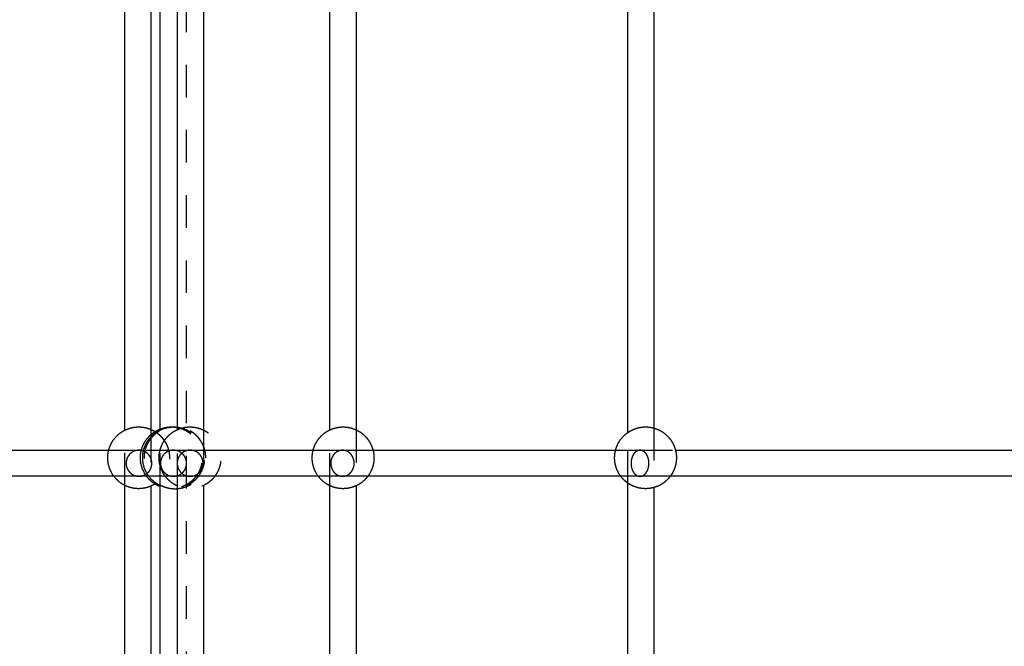
# Model space of a CAD drawing. Units: millimetres. Extents: x 1107 to 3613, y 11215 to 12088.
# Drawn here: x 1961 to 2021, y 11617 to 11655 of the extents above; entities that cross this region are included whole.
import ezdxf

# ---------------------------------------------------------------- set-up
doc = ezdxf.new("R2010")
doc.units = ezdxf.units.MM
doc.linetypes.add('Ukryte', pattern=[4, 2, -2])
doc.layers.add('Make2D$Ukryte$Krzywe', color=7, linetype='Ukryte', true_color=0x8c8c8c)
doc.layers.add('Make2D$Widoczne$Krzywe', color=7, linetype='Continuous', true_color=0x000000)

msp = doc.modelspace()

# ---------------------------------------------------------------- linework, layer by layer
at = {"layer": 'Make2D$Ukryte$Krzywe', "color": 18, "lineweight": -3, "true_color": 0x000000}
for points in [[(1971.184, 11760.613), (1971.184, 11613.113), (1971.184, 11465.613)], [(1969.005, 11630.239), (1969.005, 11628.497), (1969.005, 11626.755)], [(1970.637, 11626.768), (1970.637, 11628.497), (1970.637, 11630.227)], [(1979.997, 11626.781), (1979.997, 11628.497), (1979.997, 11630.214)], [(1981.597, 11630.217), (1981.597, 11628.497), (1981.597, 11626.778)], [(1999.866, 11630.322), (1999.866, 11628.497), (1999.866, 11626.673)], [(1967.405, 11626.806), (1967.405, 11628.497), (1967.405, 11630.189)], [(1969.584, 11626.788), (1969.584, 11628.497), (1969.584, 11630.207)], [(1972.237, 11630.203), (1972.237, 11628.497), (1972.237, 11626.792)], [(1998.266, 11626.945), (1998.266, 11628.497), (1998.266, 11630.049)]]:
    msp.add_open_spline(points, degree=2, dxfattribs=at)
at = {"layer": 'Make2D$Ukryte$Krzywe', "color": 70, "lineweight": -3, "true_color": 0x88ff00}
for points, weights, knots in [([(1967.405, 11630.189), (1967.482, 11630.227), (1967.562, 11630.259), (1967.898, 11630.392), (1968.259, 11630.392), (1968.621, 11630.392), (1968.957, 11630.259), (1968.981, 11630.25), (1969.005, 11630.239)], [0.875447799815, 0.881865764193, 0.890165042945, 0.926776695297, 1, 0.926776695297, 0.890165042945, 0.887653623329, 0.885314477514], [8.14611, 8.14611, 8.14611, 8.324039, 8.324039, 9.046944, 9.046944, 9.769848, 9.769848, 9.82369, 9.82369, 9.82369]), ([(1972.381, 11628.497), (1972.381, 11628.136), (1972.248, 11627.8), (1972.103, 11627.435), (1971.826, 11627.157), (1971.548, 11626.88), (1971.183, 11626.735), (1970.847, 11626.602), (1970.486, 11626.602), (1970.124, 11626.602), (1969.788, 11626.735), (1969.423, 11626.88), (1969.146, 11627.157), (1968.868, 11627.435), (1968.724, 11627.8), (1968.591, 11628.136), (1968.591, 11628.497), (1968.591, 11628.859), (1968.724, 11629.195), (1968.868, 11629.56), (1969.146, 11629.837), (1969.423, 11630.115), (1969.788, 11630.259), (1970.124, 11630.392), (1970.486, 11630.392), (1970.847, 11630.392), (1971.183, 11630.259), (1971.548, 11630.115), (1971.826, 11629.837), (1972.103, 11629.56), (1972.248, 11629.195), (1972.381, 11628.859), (1972.381, 11628.497)], [1, 0.926776695297, 0.890165042945, 0.853553390593, 0.853553390593, 0.853553390593, 0.890165042945, 0.926776695297, 1, 0.926776695297, 0.890165042945, 0.853553390593, 0.853553390593, 0.853553390593, 0.890165042945, 0.926776695297, 1, 0.926776695297, 0.890165042945, 0.853553390593, 0.853553390593, 0.853553390593, 0.890165042945, 0.926776695297, 1, 0.926776695297, 0.890165042945, 0.853553390593, 0.853553390593, 0.853553390593, 0.890165042945, 0.926776695297, 1], [0, 0, 0, 0.722904, 0.722904, 1.507824, 1.507824, 2.292744, 2.292744, 3.015648, 3.015648, 3.738552, 3.738552, 4.523472, 4.523472, 5.308391, 5.308391, 6.031296, 6.031296, 6.7542, 6.7542, 7.53912, 7.53912, 8.324039, 8.324039, 9.046944, 9.046944, 9.769848, 9.769848, 10.554767, 10.554767, 11.339687, 11.339687, 12.062591, 12.062591, 12.062591]), ([(1969.584, 11630.206), (1969.644, 11630.235), (1969.705, 11630.259), (1970.041, 11630.392), (1970.403, 11630.392), (1970.764, 11630.392), (1971.1, 11630.259), (1971.465, 11630.115), (1971.743, 11629.837), (1972.02, 11629.56), (1972.165, 11629.195), (1972.21, 11629.081), (1972.24, 11628.963), (1972.298, 11628.734), (1972.298, 11628.497), (1972.298, 11628.136), (1972.165, 11627.8), (1972.02, 11627.435), (1971.743, 11627.157), (1971.465, 11626.88), (1971.1, 11626.735), (1970.764, 11626.602), (1970.403, 11626.602), (1970.041, 11626.602), (1969.705, 11626.735), (1969.644, 11626.76), (1969.584, 11626.788)], [0.878513451488, 0.883782996481, 0.890165042945, 0.926776695297, 1, 0.926776695297, 0.890165042945, 0.853553390593, 0.853553390593, 0.853553390593, 0.890165042945, 0.90221748029, 0.918237540964, 0.950881569987, 1, 0.926776695297, 0.890165042945, 0.853553390593, 0.853553390593, 0.853553390593, 0.890165042945, 0.926776695297, 1, 0.926776695297, 0.890165042945, 0.883776965677, 0.87850349342], [-3.875377, -3.875377, -3.875377, -3.738552, -3.738552, -3.015648, -3.015648, -2.292744, -2.292744, -1.507824, -1.507824, -0.722904, -0.722904, -0.484927, -0.484927, 0, 0, 0.722904, 0.722904, 1.507824, 1.507824, 2.292744, 2.292744, 3.015648, 3.015648, 3.738552, 3.738552, 3.875507, 3.875507, 3.875507]), ([(1969.584, 11630.266), (1969.912, 11630.392), (1970.263, 11630.392), (1970.625, 11630.392), (1970.961, 11630.259), (1971.326, 11630.115), (1971.603, 11629.837), (1971.881, 11629.56), (1972.025, 11629.195), (1972.158, 11628.859), (1972.158, 11628.497), (1972.158, 11628.136), (1972.025, 11627.8), (1971.881, 11627.435), (1971.603, 11627.157), (1971.326, 11626.88), (1970.961, 11626.735), (1970.625, 11626.602), (1970.263, 11626.602), (1969.912, 11626.602), (1969.585, 11626.728)], [0.892142377045, 0.928728028779, 1, 0.926776695297, 0.890165042945, 0.853553390593, 0.853553390593, 0.853553390593, 0.890165042945, 0.926776695297, 1, 0.926776695297, 0.890165042945, 0.853553390593, 0.853553390593, 0.853553390593, 0.890165042945, 0.926776695297, 1, 0.928760113388, 0.892175323709], [-3.719287, -3.719287, -3.719287, -3.015648, -3.015648, -2.292744, -2.292744, -1.507824, -1.507824, -0.722904, -0.722904, 0, 0, 0.722904, 0.722904, 1.507824, 1.507824, 2.292744, 2.292744, 3.015648, 3.015648, 3.718971, 3.718971, 3.718971]), ([(1970.637, 11630.227), (1970.675, 11630.244), (1970.713, 11630.259), (1971.049, 11630.392), (1971.411, 11630.392), (1971.772, 11630.392), (1972.108, 11630.259), (1972.174, 11630.233), (1972.237, 11630.203), (1972.525, 11630.063), (1972.751, 11629.837), (1973.028, 11629.56), (1973.173, 11629.195), (1973.306, 11628.859), (1973.306, 11628.497), (1973.306, 11628.136), (1973.173, 11627.8), (1973.028, 11627.435), (1972.751, 11627.157), (1972.473, 11626.88), (1972.108, 11626.735), (1971.772, 11626.602), (1971.411, 11626.602), (1971.049, 11626.602), (1970.713, 11626.735), (1970.675, 11626.751), (1970.637, 11626.767)], [0.882620598002, 0.886175445901, 0.890165042945, 0.926776695297, 1, 0.926776695297, 0.890165042945, 0.883366681372, 0.877830697133, 0.853553390593, 0.853553390593, 0.853553390593, 0.890165042945, 0.926776695297, 1, 0.926776695297, 0.890165042945, 0.853553390593, 0.853553390593, 0.853553390593, 0.890165042945, 0.926776695297, 1, 0.926776695297, 0.890165042945, 0.886169665719, 0.882610298292], [-3.824085, -3.824085, -3.824085, -3.738552, -3.738552, -3.015648, -3.015648, -2.292744, -2.292744, -2.146993, -2.146993, -1.507824, -1.507824, -0.722904, -0.722904, 0, 0, 0.722904, 0.722904, 1.507824, 1.507824, 2.292744, 2.292744, 3.015648, 3.015648, 3.738552, 3.738552, 3.824209, 3.824209, 3.824209]), ([(1979.997, 11630.213), (1980.049, 11630.238), (1980.103, 11630.259), (1980.439, 11630.392), (1980.8, 11630.392), (1981.162, 11630.392), (1981.498, 11630.259), (1981.548, 11630.239), (1981.597, 11630.217)], [0.87985191001, 0.884582928944, 0.890165042945, 0.926776695297, 1, 0.926776695297, 0.890165042945, 0.884960902098, 0.880496500657], [8.204364, 8.204364, 8.204364, 8.324039, 8.324039, 9.046944, 9.046944, 9.769848, 9.769848, 9.88142, 9.88142, 9.88142]), ([(1998.266, 11630.049), (1998.449, 11630.177), (1998.656, 11630.259), (1998.992, 11630.392), (1999.354, 11630.392), (1999.615, 11630.392), (1999.866, 11630.322)], [0.8600583168, 0.868985697512, 0.890165042945, 0.926776695297, 1, 0.946004740123, 0.911917678196], [7.869974, 7.869974, 7.869974, 8.324039, 8.324039, 9.046944, 9.046944, 9.580017, 9.580017, 9.580017]), ([(1969.261, 11630.106), (1969.297, 11630.084), (1969.331, 11630.06), (1969.475, 11629.961), (1969.599, 11629.837), (1969.877, 11629.56), (1970.021, 11629.195), (1970.154, 11628.859), (1970.154, 11628.497), (1970.154, 11628.136), (1970.021, 11627.8), (1969.877, 11627.435), (1969.599, 11627.157), (1969.475, 11627.034), (1969.331, 11626.935)], [0.864766443459, 0.862589227325, 0.860834756909, 0.853553390593, 0.853553390593, 0.853553390593, 0.890165042945, 0.926776695297, 1, 0.926776695297, 0.890165042945, 0.853553390593, 0.853553390593, 0.853553390593, 0.86082301752], [-1.942212, -1.942212, -1.942212, -1.857867, -1.857867, -1.507824, -1.507824, -0.722904, -0.722904, 0, 0, 0.722904, 0.722904, 1.507824, 1.507824, 1.857585, 1.857585, 1.857585]), ([(1982.637, 11628.962), (1982.695, 11628.733), (1982.695, 11628.497), (1982.695, 11628.136), (1982.562, 11627.8), (1982.469, 11627.565), (1982.318, 11627.363)], [0.918265737549, 0.950902780927, 1, 0.926776695297, 0.890165042945, 0.866252478701, 0.857958186018], [-0.484717, -0.484717, -0.484717, 0, 0, 0.722904, 0.722904, 1.235567, 1.235567, 1.235567]), ([(2001.191, 11628.962), (2001.249, 11628.733), (2001.249, 11628.497), (2001.249, 11628.136), (2001.115, 11627.8), (2001.022, 11627.565), (2000.871, 11627.363)], [0.918265737549, 0.950902780927, 1, 0.926776695297, 0.890165042945, 0.866255526728, 0.857960300744], [-0.484717, -0.484717, -0.484717, 0, 0, 0.722904, 0.722904, 1.235502, 1.235502, 1.235502]), ([(1969.005, 11626.755), (1968.981, 11626.745), (1968.957, 11626.735), (1968.621, 11626.602), (1968.259, 11626.602), (1967.898, 11626.602), (1967.562, 11626.735), (1967.482, 11626.767), (1967.405, 11626.806)], [0.885290672699, 0.887640841936, 0.890165042945, 0.926776695297, 1, 0.926776695297, 0.890165042945, 0.881858667116, 0.875436824624], [2.238627, 2.238627, 2.238627, 2.292744, 2.292744, 3.015648, 3.015648, 3.738552, 3.738552, 3.916633, 3.916633, 3.916633]), ([(1981.597, 11626.778), (1981.548, 11626.755), (1981.498, 11626.735), (1981.162, 11626.602), (1980.8, 11626.602), (1980.439, 11626.602), (1980.103, 11626.735), (1980.049, 11626.757), (1979.997, 11626.781)], [0.880480281154, 0.884951447159, 0.890165042945, 0.926776695297, 1, 0.926776695297, 0.890165042945, 0.884576571576, 0.879841134972], [2.180969, 2.180969, 2.180969, 2.292744, 2.292744, 3.015648, 3.015648, 3.738552, 3.738552, 3.858364, 3.858364, 3.858364]), ([(1999.866, 11626.673), (1999.615, 11626.602), (1999.354, 11626.602), (1998.992, 11626.602), (1998.656, 11626.735), (1998.449, 11626.817), (1998.266, 11626.945)], [0.911915164908, 0.946002749527, 1, 0.926776695297, 0.890165042945, 0.868985697512, 0.8600583168], [2.482555, 2.482555, 2.482555, 3.015648, 3.015648, 3.738552, 3.738552, 4.192618, 4.192618, 4.192618])]:
    msp.add_rational_spline(points, weights, degree=2, knots=knots, dxfattribs=at)
at = {"layer": 'Make2D$Ukryte$Krzywe', "color": 6, "lineweight": -3, "true_color": 0xff00ff}
for points in [[(1966.423, 11628.962), (1967.042, 11628.962), (1967.661, 11628.962), (1968.28, 11628.962)], [(1968.566, 11628.962), (1969.177, 11628.962), (1969.787, 11628.962), (1970.397, 11628.962)], [(1970.397, 11628.962), (1970.738, 11628.962), (1971.079, 11628.962), (1971.419, 11628.962)], [(1978.964, 11628.962), (1979.564, 11628.962), (1980.164, 11628.962), (1980.764, 11628.962)], [(1980.764, 11628.962), (1981.042, 11628.962), (1981.319, 11628.962), (1981.597, 11628.962)], [(1997.517, 11628.962), (1998.016, 11628.962), (1998.515, 11628.962), (1999.015, 11628.962)], [(1999.015, 11628.962), (1999.74, 11628.962), (2000.465, 11628.962), (2001.191, 11628.962)], [(1968.28, 11627.362), (1967.767, 11627.362), (1967.254, 11627.362), (1966.742, 11627.362)], [(1970.397, 11627.362), (1969.893, 11627.362), (1969.389, 11627.362), (1968.886, 11627.362)], [(1971.419, 11627.362), (1971.079, 11627.362), (1970.738, 11627.362), (1970.397, 11627.362)], [(1980.764, 11627.362), (1980.27, 11627.362), (1979.777, 11627.362), (1979.283, 11627.362)], [(1981.597, 11627.362), (1981.32, 11627.362), (1981.042, 11627.362), (1980.764, 11627.362)], [(1999.015, 11627.362), (1998.622, 11627.362), (1998.229, 11627.362), (1997.836, 11627.362)], [(2000.871, 11627.362), (2000.252, 11627.362), (1999.634, 11627.362), (1999.015, 11627.362)]]:
    msp.add_open_spline(points, degree=3, dxfattribs=at)
for points, knots in [([(1968.28, 11628.962), (1968.215, 11628.962), (1968.116, 11628.95), (1967.987, 11628.908), (1967.892, 11628.862), (1967.803, 11628.802), (1967.721, 11628.73), (1967.65, 11628.647), (1967.591, 11628.556), (1967.545, 11628.46), (1967.504, 11628.33), (1967.491, 11628.229), (1967.491, 11628.162)], [-25.269524, -25.269524, -25.269524, -25.269524, -23.262689, -22.211062, -21.131905, -20.034264, -18.92809, -17.823712, -16.731261, -15.660147, -14.618623, -12.634762, -12.634762, -12.634762, -12.634762]), ([(1969.069, 11628.162), (1969.069, 11628.229), (1969.057, 11628.33), (1969.015, 11628.46), (1968.97, 11628.556), (1968.911, 11628.647), (1968.84, 11628.73), (1968.758, 11628.802), (1968.668, 11628.862), (1968.573, 11628.908), (1968.445, 11628.95), (1968.346, 11628.962), (1968.28, 11628.962)], [-37.904286, -37.904286, -37.904286, -37.904286, -35.920424, -34.878901, -33.807787, -32.715336, -31.610957, -30.504784, -29.407143, -28.327985, -27.276359, -25.269524, -25.269524, -25.269524, -25.269524]), ([(1970.397, 11628.962), (1970.331, 11628.962), (1970.23, 11628.95), (1970.1, 11628.908), (1970.004, 11628.862), (1969.913, 11628.802), (1969.83, 11628.73), (1969.758, 11628.647), (1969.698, 11628.556), (1969.652, 11628.46), (1969.61, 11628.329), (1969.597, 11628.229), (1969.597, 11628.162)], [-25.116507, -25.116507, -25.116507, -25.116507, -23.133091, -22.092791, -21.024121, -19.935682, -18.837097, -17.738533, -16.650155, -15.581579, -14.541398, -12.558253, -12.558253, -12.558253, -12.558253]), ([(1971.197, 11628.162), (1971.197, 11628.229), (1971.185, 11628.329), (1971.143, 11628.46), (1971.097, 11628.556), (1971.037, 11628.647), (1970.965, 11628.73), (1970.882, 11628.802), (1970.791, 11628.862), (1970.695, 11628.908), (1970.564, 11628.95), (1970.464, 11628.962), (1970.397, 11628.962)], [-37.67476, -37.67476, -37.67476, -37.67476, -35.691615, -34.651434, -33.582858, -32.49448, -31.395916, -30.297331, -29.208892, -28.140222, -27.099922, -25.116507, -25.116507, -25.116507, -25.116507]), ([(1971.419, 11628.962), (1971.354, 11628.962), (1971.253, 11628.95), (1971.124, 11628.908), (1971.028, 11628.862), (1970.938, 11628.802), (1970.855, 11628.73), (1970.783, 11628.647), (1970.724, 11628.556), (1970.678, 11628.46), (1970.636, 11628.329), (1970.624, 11628.229), (1970.624, 11628.162)], [-25.241001, -25.241001, -25.241001, -25.241001, -23.238527, -22.18901, -21.111807, -20.015882, -18.911124, -17.80783, -16.71614, -15.645501, -14.604228, -12.620501, -12.620501, -12.620501, -12.620501]), ([(1972.215, 11628.162), (1972.215, 11628.229), (1972.203, 11628.329), (1972.161, 11628.46), (1972.115, 11628.556), (1972.056, 11628.647), (1971.984, 11628.73), (1971.901, 11628.802), (1971.811, 11628.862), (1971.715, 11628.908), (1971.585, 11628.95), (1971.485, 11628.962), (1971.419, 11628.962)], [-37.861502, -37.861502, -37.861502, -37.861502, -35.877774, -34.836502, -33.765862, -32.674172, -31.570879, -30.466121, -29.370195, -28.292992, -27.243475, -25.241001, -25.241001, -25.241001, -25.241001]), ([(1980.764, 11628.962), (1980.705, 11628.962), (1980.614, 11628.95), (1980.497, 11628.908), (1980.411, 11628.862), (1980.329, 11628.802), (1980.255, 11628.73), (1980.19, 11628.647), (1980.136, 11628.556), (1980.095, 11628.46), (1980.057, 11628.33), (1980.046, 11628.229), (1980.046, 11628.162)], [25.296324, 25.296324, 25.296324, 25.296324, 27.307254, 28.360862, 29.441855, 30.541108, 31.648613, 32.754012, 33.847178, 34.918738, 35.960498, 37.944485, 37.944485, 37.944485, 37.944485]), ([(1981.482, 11628.162), (1981.482, 11628.229), (1981.47, 11628.33), (1981.433, 11628.46), (1981.391, 11628.556), (1981.338, 11628.647), (1981.273, 11628.73), (1981.199, 11628.802), (1981.117, 11628.862), (1981.03, 11628.908), (1980.914, 11628.95), (1980.823, 11628.962), (1980.764, 11628.962)], [12.648162, 12.648162, 12.648162, 12.648162, 14.632149, 15.673909, 16.74547, 17.838635, 18.944034, 20.051539, 21.150792, 22.231785, 23.285393, 25.296324, 25.296324, 25.296324, 25.296324]), ([(1999.015, 11628.962), (1998.969, 11628.962), (1998.9, 11628.95), (1998.811, 11628.908), (1998.745, 11628.862), (1998.682, 11628.802), (1998.625, 11628.73), (1998.576, 11628.647), (1998.535, 11628.556), (1998.503, 11628.46), (1998.474, 11628.33), (1998.466, 11628.229), (1998.466, 11628.162)], [25.308408, 25.308408, 25.308408, 25.308408, 27.321184, 28.375686, 29.457507, 30.557487, 31.665591, 32.771451, 33.864939, 34.936701, 35.978567, 37.962612, 37.962612, 37.962612, 37.962612]), ([(1999.564, 11628.162), (1999.564, 11628.229), (1999.555, 11628.33), (1999.526, 11628.46), (1999.494, 11628.556), (1999.454, 11628.647), (1999.404, 11628.73), (1999.347, 11628.802), (1999.285, 11628.862), (1999.218, 11628.908), (1999.129, 11628.95), (1999.06, 11628.962), (1999.015, 11628.962)], [12.654204, 12.654204, 12.654204, 12.654204, 14.638249, 15.680115, 16.751877, 17.845365, 18.951225, 20.059329, 21.159309, 22.24113, 23.295632, 25.308408, 25.308408, 25.308408, 25.308408]), ([(1967.491, 11628.162), (1967.491, 11628.096), (1967.504, 11627.995), (1967.545, 11627.865), (1967.591, 11627.769), (1967.65, 11627.678), (1967.721, 11627.595), (1967.803, 11627.523), (1967.892, 11627.463), (1967.987, 11627.417), (1968.116, 11627.375), (1968.215, 11627.362), (1968.28, 11627.362)], [-12.634762, -12.634762, -12.634762, -12.634762, -10.6509, -9.609377, -8.538263, -7.445812, -6.341434, -5.23526, -4.137619, -3.058462, -2.006835, 0, 0, 0, 0]), ([(1968.28, 11627.362), (1968.346, 11627.362), (1968.445, 11627.375), (1968.573, 11627.417), (1968.668, 11627.463), (1968.758, 11627.523), (1968.84, 11627.595), (1968.911, 11627.678), (1968.97, 11627.769), (1969.015, 11627.865), (1969.057, 11627.995), (1969.069, 11628.096), (1969.069, 11628.162)], [-50.539048, -50.539048, -50.539048, -50.539048, -48.532213, -47.480586, -46.401429, -45.303788, -44.197614, -43.093235, -42.000785, -40.929671, -39.888147, -37.904286, -37.904286, -37.904286, -37.904286]), ([(1969.597, 11628.162), (1969.597, 11628.096), (1969.61, 11627.995), (1969.652, 11627.865), (1969.698, 11627.769), (1969.758, 11627.678), (1969.83, 11627.595), (1969.913, 11627.523), (1970.004, 11627.463), (1970.1, 11627.417), (1970.23, 11627.375), (1970.331, 11627.362), (1970.397, 11627.362)], [-12.558253, -12.558253, -12.558253, -12.558253, -10.575108, -9.534927, -8.466352, -7.377974, -6.27941, -5.180825, -4.092386, -3.023715, -1.983415, 0, 0, 0, 0]), ([(1970.397, 11627.362), (1970.464, 11627.362), (1970.564, 11627.375), (1970.695, 11627.417), (1970.791, 11627.463), (1970.882, 11627.523), (1970.965, 11627.595), (1971.037, 11627.678), (1971.097, 11627.769), (1971.143, 11627.865), (1971.185, 11627.995), (1971.197, 11628.096), (1971.197, 11628.162)], [-50.233013, -50.233013, -50.233013, -50.233013, -48.249598, -47.209298, -46.140628, -45.052189, -43.953604, -42.85504, -41.766662, -40.698086, -39.657905, -37.67476, -37.67476, -37.67476, -37.67476]), ([(1970.624, 11628.162), (1970.624, 11628.096), (1970.636, 11627.995), (1970.678, 11627.865), (1970.724, 11627.769), (1970.783, 11627.678), (1970.855, 11627.595), (1970.938, 11627.523), (1971.028, 11627.463), (1971.124, 11627.417), (1971.253, 11627.375), (1971.354, 11627.362), (1971.419, 11627.362)], [-12.620501, -12.620501, -12.620501, -12.620501, -10.636773, -9.5955, -8.524861, -7.433171, -6.329878, -5.22512, -4.129194, -3.051991, -2.002474, 0, 0, 0, 0]), ([(1971.419, 11627.362), (1971.485, 11627.362), (1971.585, 11627.375), (1971.715, 11627.417), (1971.811, 11627.463), (1971.901, 11627.523), (1971.984, 11627.595), (1972.056, 11627.678), (1972.115, 11627.769), (1972.161, 11627.865), (1972.203, 11627.995), (1972.215, 11628.096), (1972.215, 11628.162)], [-50.482002, -50.482002, -50.482002, -50.482002, -48.479528, -47.430011, -46.352808, -45.256883, -44.152125, -43.048831, -41.957142, -40.886502, -39.845229, -37.861502, -37.861502, -37.861502, -37.861502]), ([(1980.046, 11628.162), (1980.046, 11628.096), (1980.057, 11627.995), (1980.095, 11627.865), (1980.136, 11627.769), (1980.19, 11627.678), (1980.255, 11627.595), (1980.329, 11627.523), (1980.411, 11627.463), (1980.497, 11627.417), (1980.614, 11627.375), (1980.705, 11627.362), (1980.764, 11627.362)], [37.944485, 37.944485, 37.944485, 37.944485, 39.928473, 40.970233, 42.041793, 43.134959, 44.240358, 45.347862, 46.447116, 47.528108, 48.581717, 50.592647, 50.592647, 50.592647, 50.592647]), ([(1980.764, 11627.362), (1980.823, 11627.362), (1980.914, 11627.375), (1981.03, 11627.417), (1981.117, 11627.463), (1981.199, 11627.523), (1981.273, 11627.595), (1981.338, 11627.678), (1981.391, 11627.769), (1981.433, 11627.865), (1981.47, 11627.995), (1981.482, 11628.096), (1981.482, 11628.162)], [0, 0, 0, 0, 2.01093, 3.064539, 4.145531, 5.244785, 6.352289, 7.457688, 8.550854, 9.622414, 10.664174, 12.648162, 12.648162, 12.648162, 12.648162]), ([(1998.466, 11628.162), (1998.466, 11628.096), (1998.474, 11627.995), (1998.503, 11627.865), (1998.535, 11627.769), (1998.576, 11627.678), (1998.625, 11627.595), (1998.682, 11627.523), (1998.745, 11627.463), (1998.811, 11627.417), (1998.9, 11627.375), (1998.969, 11627.362), (1999.015, 11627.362)], [37.962612, 37.962612, 37.962612, 37.962612, 39.946657, 40.988523, 42.060285, 43.153773, 44.259633, 45.367737, 46.467717, 47.549538, 48.60404, 50.616816, 50.616816, 50.616816, 50.616816]), ([(1999.015, 11627.362), (1999.06, 11627.362), (1999.129, 11627.375), (1999.218, 11627.417), (1999.285, 11627.463), (1999.347, 11627.523), (1999.404, 11627.595), (1999.454, 11627.678), (1999.494, 11627.769), (1999.526, 11627.865), (1999.555, 11627.995), (1999.564, 11628.096), (1999.564, 11628.162)], [0, 0, 0, 0, 2.012776, 3.067278, 4.149099, 5.249079, 6.357183, 7.463043, 8.556531, 9.628293, 10.670159, 12.654204, 12.654204, 12.654204, 12.654204])]:
    msp.add_open_spline(points, degree=3, knots=knots, dxfattribs=at)
at = {"layer": 'Make2D$Ukryte$Krzywe', "color": 70, "lineweight": -3, "true_color": 0x88ff00}
msp.add_rational_spline([(1969.331, 11626.935), (1969.297, 11626.911), (1969.261, 11626.889)], [0.860831344178, 0.862585881589, 0.864763395251], degree=2, dxfattribs=at)
at = {"layer": 'Make2D$Widoczne$Krzywe', "color": 6, "linetype": 'Continuous', "true_color": 0xff00ff}
msp.add_open_spline([(1280.858, 11223.514), (2435.111, 11223.514), (3589.364, 11223.514), (3589.364, 11613.252), (3589.364, 12002.99), (2435.111, 12002.99), (1280.858, 12002.99), (1280.858, 11613.252), (1280.858, 11223.514)], degree=2, knots=[0, 0, 0, 23094.82605, 23094.82605, 30889.579269, 30889.579269, 53984.405318, 53984.405318, 61779.158537, 61779.158537, 61779.158537], dxfattribs=at)
at = {"layer": 'Make2D$Widoczne$Krzywe', "color": 18, "lineweight": -3, "true_color": 0x000000}
for points in [[(1981.597, 11717.293), (1981.597, 11673.755), (1981.597, 11630.217)], [(1967.405, 11630.189), (1967.405, 11643.292), (1967.405, 11656.395)], [(1969.005, 11656.344), (1969.005, 11643.292), (1969.005, 11630.239)], [(1969.584, 11630.207), (1969.584, 11643.292), (1969.584, 11656.377)], [(1970.637, 11630.227), (1970.637, 11643.292), (1970.637, 11656.356)], [(1972.237, 11656.381), (1972.237, 11643.292), (1972.237, 11630.203)], [(1979.997, 11630.214), (1979.997, 11643.292), (1979.997, 11656.37)], [(1998.266, 11630.049), (1998.266, 11643.292), (1998.266, 11656.534)], [(1999.866, 11656.262), (1999.866, 11643.292), (1999.866, 11630.322)], [(1967.405, 11600.157), (1967.405, 11613.481), (1967.405, 11626.806)], [(1969.005, 11626.755), (1969.005, 11613.481), (1969.005, 11600.208)], [(1969.584, 11600.174), (1969.584, 11613.481), (1969.584, 11626.788)], [(1970.637, 11600.195), (1970.637, 11613.481), (1970.637, 11626.768)], [(1972.237, 11626.792), (1972.237, 11613.482), (1972.237, 11600.171)], [(1979.997, 11600.182), (1979.997, 11613.481), (1979.997, 11626.781)], [(1981.597, 11626.778), (1981.597, 11613.481), (1981.597, 11600.185)], [(1998.266, 11600.017), (1998.266, 11613.481), (1998.266, 11626.945)], [(1999.866, 11626.673), (1999.866, 11613.481), (1999.866, 11600.29)]]:
    msp.add_open_spline(points, degree=2, dxfattribs=at)
at = {"layer": 'Make2D$Widoczne$Krzywe', "color": 70, "lineweight": -3, "true_color": 0x88ff00}
for points, weights, knots in [([(1969.585, 11626.728), (1969.575, 11626.732), (1969.566, 11626.735), (1969.201, 11626.88), (1968.923, 11627.157), (1968.646, 11627.435), (1968.501, 11627.8), (1968.368, 11628.136), (1968.368, 11628.497), (1968.368, 11628.859), (1968.501, 11629.195), (1968.646, 11629.56), (1968.923, 11629.837), (1969.201, 11630.115), (1969.566, 11630.259), (1969.575, 11630.263), (1969.584, 11630.266)], [0.892175323709, 0.891156751991, 0.890165042945, 0.853553390593, 0.853553390593, 0.853553390593, 0.890165042945, 0.926776695297, 1, 0.926776695297, 0.890165042945, 0.853553390593, 0.853553390593, 0.853553390593, 0.890165042945, 0.891140709686, 0.892142377045], [3.718971, 3.718971, 3.718971, 3.738552, 3.738552, 4.523472, 4.523472, 5.308391, 5.308391, 6.031296, 6.031296, 6.7542, 6.7542, 7.53912, 7.53912, 8.324039, 8.324039, 8.343304, 8.343304, 8.343304]), ([(1970.637, 11626.767), (1970.318, 11626.91), (1970.071, 11627.157), (1969.793, 11627.435), (1969.649, 11627.8), (1969.516, 11628.136), (1969.516, 11628.497), (1969.516, 11628.859), (1969.649, 11629.195), (1969.793, 11629.56), (1970.071, 11629.837), (1970.318, 11630.084), (1970.637, 11630.227)], [0.882599127127, 0.853553390593, 0.853553390593, 0.853553390593, 0.890165042945, 0.926776695297, 1, 0.926776695297, 0.890165042945, 0.853553390593, 0.853553390593, 0.853553390593, 0.882620598002], [3.824344, 3.824344, 3.824344, 4.523472, 4.523472, 5.308391, 5.308391, 6.031296, 6.031296, 6.7542, 6.7542, 7.53912, 7.53912, 8.238506, 8.238506, 8.238506]), ([(1979.997, 11626.781), (1979.696, 11626.922), (1979.461, 11627.157), (1979.183, 11627.435), (1979.039, 11627.8), (1978.906, 11628.136), (1978.906, 11628.497), (1978.906, 11628.859), (1979.039, 11629.195), (1979.183, 11629.56), (1979.461, 11629.837), (1979.696, 11630.072), (1979.997, 11630.213)], [0.879841134972, 0.853553390593, 0.853553390593, 0.853553390593, 0.890165042945, 0.926776695297, 1, 0.926776695297, 0.890165042945, 0.853553390593, 0.853553390593, 0.853553390593, 0.87985191001], [3.858364, 3.858364, 3.858364, 4.523472, 4.523472, 5.308391, 5.308391, 6.031296, 6.031296, 6.7542, 6.7542, 7.53912, 7.53912, 8.204364, 8.204364, 8.204364]), ([(1981.597, 11630.217), (1981.902, 11630.075), (1982.14, 11629.837), (1982.418, 11629.56), (1982.562, 11629.195), (1982.607, 11629.081), (1982.637, 11628.962)], [0.880496500657, 0.853553390593, 0.853553390593, 0.853553390593, 0.890165042945, 0.90222808576, 0.918265737549], [9.88142, 9.88142, 9.88142, 10.554767, 10.554767, 11.339687, 11.339687, 11.577874, 11.577874, 11.577874]), ([(1999.866, 11630.322), (1999.96, 11630.295), (2000.051, 11630.259), (2000.416, 11630.115), (2000.693, 11629.837), (2000.971, 11629.56), (2001.115, 11629.195), (2001.16, 11629.081), (2001.191, 11628.962)], [0.911917678196, 0.899779065358, 0.890165042945, 0.853553390593, 0.853553390593, 0.853553390593, 0.890165042945, 0.90222808576, 0.918265737549], [9.580017, 9.580017, 9.580017, 9.769848, 9.769848, 10.554767, 10.554767, 11.339687, 11.339687, 11.577874, 11.577874, 11.577874]), ([(1967.405, 11626.806), (1967.134, 11626.943), (1966.919, 11627.157), (1966.642, 11627.435), (1966.497, 11627.8), (1966.364, 11628.136), (1966.364, 11628.497), (1966.364, 11628.859), (1966.497, 11629.195), (1966.642, 11629.56), (1966.919, 11629.837), (1967.134, 11630.052), (1967.405, 11630.189)], [0.875436824624, 0.853553390593, 0.853553390593, 0.853553390593, 0.890165042945, 0.926776695297, 1, 0.926776695297, 0.890165042945, 0.853553390593, 0.853553390593, 0.853553390593, 0.875447799815], [3.916633, 3.916633, 3.916633, 4.523472, 4.523472, 5.308391, 5.308391, 6.031296, 6.031296, 6.7542, 6.7542, 7.53912, 7.53912, 8.14611, 8.14611, 8.14611]), ([(1969.584, 11626.788), (1969.292, 11626.928), (1969.063, 11627.157), (1968.785, 11627.435), (1968.641, 11627.8), (1968.508, 11628.136), (1968.508, 11628.497), (1968.508, 11628.859), (1968.641, 11629.195), (1968.785, 11629.56), (1969.063, 11629.837), (1969.292, 11630.066), (1969.584, 11630.206)], [0.87850349342, 0.853553390593, 0.853553390593, 0.853553390593, 0.890165042945, 0.926776695297, 1, 0.926776695297, 0.890165042945, 0.853553390593, 0.853553390593, 0.853553390593, 0.878513451488], [3.875507, 3.875507, 3.875507, 4.523472, 4.523472, 5.308391, 5.308391, 6.031296, 6.031296, 6.7542, 6.7542, 7.53912, 7.53912, 8.187214, 8.187214, 8.187214]), ([(1998.266, 11626.945), (1998.131, 11627.04), (1998.014, 11627.157), (1997.736, 11627.435), (1997.592, 11627.8), (1997.459, 11628.136), (1997.459, 11628.497), (1997.459, 11628.859), (1997.592, 11629.195), (1997.736, 11629.56), (1998.014, 11629.837), (1998.131, 11629.954), (1998.266, 11630.049)], [0.8600583168, 0.853553390593, 0.853553390593, 0.853553390593, 0.890165042945, 0.926776695297, 1, 0.926776695297, 0.890165042945, 0.853553390593, 0.853553390593, 0.853553390593, 0.8600583168], [4.192618, 4.192618, 4.192618, 4.523472, 4.523472, 5.308391, 5.308391, 6.031296, 6.031296, 6.7542, 6.7542, 7.53912, 7.53912, 7.869974, 7.869974, 7.869974]), ([(1982.318, 11627.363), (1982.237, 11627.254), (1982.14, 11627.157), (1981.902, 11626.919), (1981.597, 11626.778)], [0.857958186018, 0.853553390593, 0.853553390593, 0.853553390593, 0.880480281154], [1.2355673, 1.2355673, 1.2355673, 1.5078239, 1.5078239, 2.1809689, 2.1809689, 2.1809689]), ([(2000.871, 11627.363), (2000.79, 11627.254), (2000.693, 11627.157), (2000.416, 11626.88), (2000.051, 11626.735), (1999.96, 11626.699), (1999.866, 11626.673)], [0.857960300744, 0.853553390593, 0.853553390593, 0.853553390593, 0.890165042945, 0.89977807006, 0.911915164908], [1.235502, 1.235502, 1.235502, 1.507824, 1.507824, 2.292744, 2.292744, 2.482555, 2.482555, 2.482555])]:
    msp.add_rational_spline(points, weights, degree=2, knots=knots, dxfattribs=at)
for points, weights in [([(1969.005, 11630.239), (1969.138, 11630.182), (1969.261, 11630.106)], [0.885314477514, 0.87242502928, 0.864766443459]), ([(1969.261, 11626.889), (1969.138, 11626.812), (1969.005, 11626.755)], [0.864763395251, 0.872415391554, 0.885290672699]), ([(1969.331, 11626.935), (1969.331, 11626.935), (1969.331, 11626.935)], [0.86082301752, 0.860827179658, 0.860831344178])]:
    msp.add_rational_spline(points, weights, degree=2, dxfattribs=at)
at = {"layer": 'Make2D$Widoczne$Krzywe', "color": 6, "lineweight": -3, "true_color": 0xff00ff}
for points in [[(1956.892, 11628.962), (1960.069, 11628.962), (1963.245, 11628.962), (1966.422, 11628.962)], [(1968.28, 11628.962), (1968.376, 11628.962), (1968.471, 11628.962), (1968.566, 11628.962)], [(1971.419, 11628.962), (1973.935, 11628.962), (1976.449, 11628.962), (1978.964, 11628.962)], [(1981.597, 11628.962), (1986.905, 11628.962), (1992.21, 11628.962), (1997.517, 11628.962)], [(2001.191, 11628.962), (2008.358, 11628.962), (2015.523, 11628.962), (2022.691, 11628.962)], [(1966.742, 11627.362), (1963.562, 11627.362), (1960.383, 11627.362), (1957.202, 11627.362)], [(1968.886, 11627.362), (1968.684, 11627.362), (1968.482, 11627.362), (1968.28, 11627.362)], [(1979.283, 11627.362), (1976.662, 11627.362), (1974.041, 11627.362), (1971.419, 11627.362)], [(1997.836, 11627.362), (1992.423, 11627.362), (1987.011, 11627.362), (1981.597, 11627.362)], [(2023.01, 11627.362), (2015.63, 11627.362), (2008.252, 11627.362), (2000.871, 11627.362)]]:
    msp.add_open_spline(points, degree=3, dxfattribs=at)

doc.saveas('drawing.dxf')
